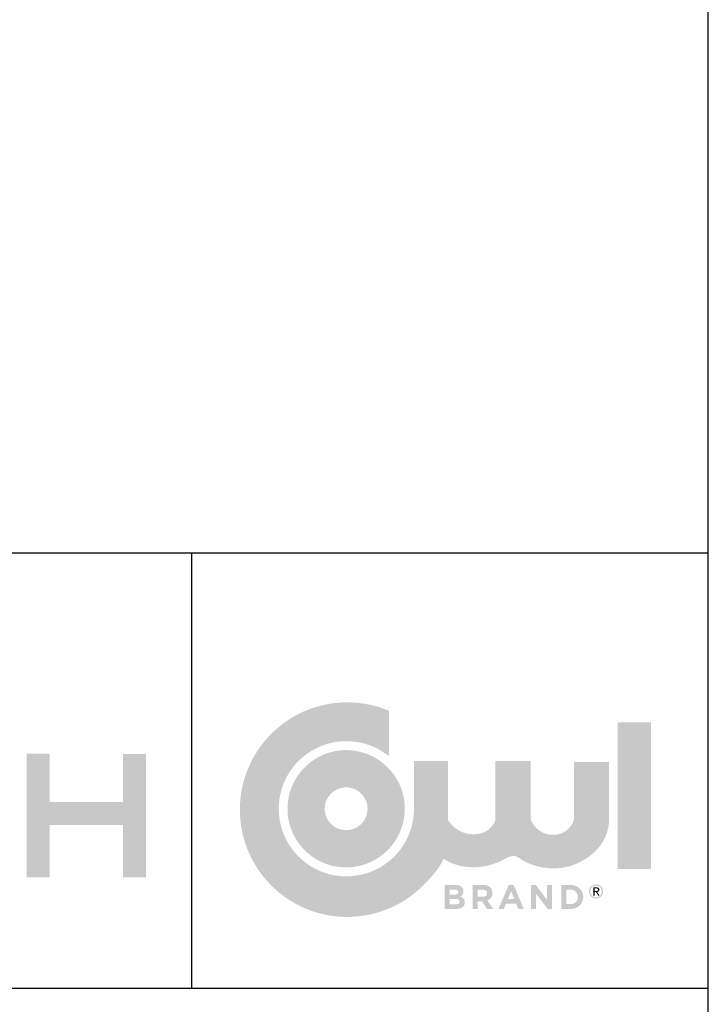
# Model space of a CAD drawing. Units: inches. Extents: x 0.5 to 10.5, y 0.5 to 7.9.
# Drawn here: x 9.6 to 10.5, y 1.3 to 2.6 of the extents above; entities that cross this region are included whole.
import ezdxf

# ---------------------------------------------------------------- set-up
doc = ezdxf.new("R2010")
doc.units = ezdxf.units.IN
doc.header["$MEASUREMENT"] = 0
for name, color, linetype in [('FORMAT', 7, 'Continuous'), ('LOGO_BLACK', 7, 'Continuous'), ('LOGO_BLUE', 154, 'Continuous')]:
    doc.layers.add(name, color=color, linetype=linetype)

msp = doc.modelspace()

# ---------------------------------------------------------------- hatches: boundary and pattern name
at = {"layer": 'LOGO_BLACK'}
h = msp.add_hatch(color=256, dxfattribs=at)
edge = h.paths.add_edge_path(flags=0)
edge.add_spline(control_points=[(10.1865449, 1.46280403), (10.1865449, 1.45718999), (10.18198242, 1.45438583), (10.17505394, 1.45438583)], knot_values=[0, 0, 0, 0, 1, 1, 1, 1], weights=[1, 1, 1, 1], degree=3, periodic=0)
edge.add_line((10.17505394, 1.45438583), (10.1604483, 1.45438583))
edge.add_line((10.1604483, 1.45438583), (10.1604483, 1.48508681))
edge.add_line((10.1604483, 1.48508681), (10.17469961, 1.48508681))
edge.add_spline(control_points=[(10.17469961, 1.48508681), (10.18097468, 1.48508681), (10.18483611, 1.48197023), (10.18483611, 1.47714677)], knot_values=[0, 0, 0, 0, 1, 1, 1, 1], weights=[1, 1, 1, 1], degree=3, periodic=0)
edge.add_line((10.18483611, 1.47714677), (10.18483611, 1.47706104))
edge.add_spline(control_points=[(10.18483611, 1.47706104), (10.18483611, 1.47359585), (10.18299207, 1.47166418), (10.18079941, 1.47043736)], knot_values=[0, 0, 0, 0, 1, 1, 1, 1], weights=[1, 1, 1, 1], degree=3, periodic=0)
edge.add_spline(control_points=[(10.18079941, 1.47043736), (10.18435034, 1.4690791), (10.1865449, 1.46701598), (10.1865449, 1.46289165)], knot_values=[0, 0, 0, 0, 1, 1, 1, 1], weights=[1, 1, 1, 1], degree=3, periodic=0)
edge.add_line((10.1865449, 1.46289165), (10.1865449, 1.46280403))
edge = h.paths.add_edge_path(flags=0)
edge.add_line((10.16702817, 1.46030466), (10.17505394, 1.46030466))
edge.add_spline(control_points=[(10.17505394, 1.46030466), (10.17803717, 1.46030466), (10.17983358, 1.46135813), (10.17983358, 1.46363841)], knot_values=[0, 0, 0, 0, 1, 1, 1, 1], weights=[1, 1, 1, 1], degree=3, periodic=0)
edge.add_line((10.17983358, 1.46363841), (10.17983358, 1.46372604))
edge.add_spline(control_points=[(10.17983358, 1.46372604), (10.17983358, 1.46578916), (10.17830006, 1.46705979), (10.17483105, 1.46705979)], knot_values=[0, 0, 0, 0, 1, 1, 1, 1], weights=[1, 1, 1, 1], degree=3, periodic=0)
edge.add_line((10.17483105, 1.46705979), (10.16702817, 1.46705979))
edge.add_line((10.16702817, 1.46705979), (10.16702817, 1.46030466))
edge = h.paths.add_edge_path(flags=0)
edge.add_line((10.16702817, 1.47267383), (10.17325371, 1.47267383))
edge.add_spline(control_points=[(10.17325371, 1.47267383), (10.17623694, 1.47267383), (10.17812479, 1.47363967), (10.17812479, 1.47591995)], knot_values=[0, 0, 0, 0, 1, 1, 1, 1], weights=[1, 1, 1, 1], degree=3, periodic=0)
edge.add_line((10.17812479, 1.47591995), (10.17812479, 1.47600758))
edge.add_spline(control_points=[(10.17812479, 1.47600758), (10.17812479, 1.47802688), (10.17654936, 1.47916607), (10.17368996, 1.47916607)], knot_values=[0, 0, 0, 0, 1, 1, 1, 1], weights=[1, 1, 1, 1], degree=3, periodic=0)
edge.add_line((10.17368996, 1.47916607), (10.16702817, 1.47916607))
edge.add_line((10.16702817, 1.47916607), (10.16702817, 1.47267383))
h = msp.add_hatch(color=256, dxfattribs=at)
edge = h.paths.add_edge_path(flags=0)
edge.add_spline(control_points=[(10.22212592, 1.4748661), (10.22212592, 1.4699112), (10.21944748, 1.46679652), (10.21554604, 1.46534872)], knot_values=[0, 0, 0, 0, 1, 1, 1, 1], weights=[1, 1, 1, 1], degree=3, periodic=0)
edge.add_line((10.21554604, 1.46534872), (10.22304793, 1.45438354))
edge.add_line((10.22304793, 1.45438354), (10.21515361, 1.45438354))
edge.add_line((10.21515361, 1.45438354), (10.20857375, 1.46420953))
edge.add_line((10.20857375, 1.46420953), (10.20326642, 1.46420953))
edge.add_line((10.20326642, 1.46420953), (10.20326642, 1.45438354))
edge.add_line((10.20326642, 1.45438354), (10.19651129, 1.45438354))
edge.add_line((10.19651129, 1.45438354), (10.19651129, 1.48508452))
edge.add_line((10.19651129, 1.48508452), (10.21054923, 1.48508452))
edge.add_spline(control_points=[(10.21054923, 1.48508452), (10.21778442, 1.48508452), (10.22212592, 1.48127071), (10.22212592, 1.47495183)], knot_values=[0, 0, 0, 0, 1, 1, 1, 1], weights=[1, 1, 1, 1], degree=3, periodic=0)
edge.add_line((10.22212592, 1.47495183), (10.22212592, 1.4748661))
edge = h.paths.add_edge_path(flags=0)
edge.add_line((10.20326642, 1.47017219), (10.21010727, 1.47017219))
edge.add_spline(control_points=[(10.21010727, 1.47017219), (10.21339721, 1.47017219), (10.21528506, 1.47192859), (10.21528506, 1.47451558)], knot_values=[0, 0, 0, 0, 1, 1, 1, 1], weights=[1, 1, 1, 1], degree=3, periodic=0)
edge.add_line((10.21528506, 1.47451558), (10.21528506, 1.47460321))
edge.add_spline(control_points=[(10.21528506, 1.47460321), (10.21528506, 1.47750072), (10.21326576, 1.47899043), (10.20997582, 1.47899043)], knot_values=[0, 0, 0, 0, 1, 1, 1, 1], weights=[1, 1, 1, 1], degree=3, periodic=0)
edge.add_line((10.20997582, 1.47899043), (10.20326642, 1.47899043))
edge.add_line((10.20326642, 1.47899043), (10.20326642, 1.47017219))
h = msp.add_hatch(color=256, dxfattribs=at)
h.paths.add_polyline_path([(10.26253401, 1.4543843), (10.25546837, 1.4543843), (10.25266421, 1.46127088), (10.23967973, 1.46127088), (10.23686986, 1.4543843), (10.22998328, 1.4543843), (10.24314493, 1.48530436), (10.24937427, 1.48530436)], flags=0)
h.paths.add_polyline_path([(10.24209527, 1.46723353), (10.25025248, 1.46723353), (10.24617197, 1.47719096)], flags=0)
msp.add_hatch(color=256, dxfattribs=at).paths.add_polyline_path([(10.29894694, 1.45438335), (10.29320147, 1.45438335), (10.27833294, 1.47390008), (10.27833294, 1.45438335), (10.27166163, 1.45438335), (10.27166163, 1.48508433), (10.27789288, 1.48508433), (10.29227944, 1.46617911), (10.29227944, 1.48508433), (10.29894694, 1.48508433)], flags=0)
h = msp.add_hatch(color=256, dxfattribs=at)
edge = h.paths.add_edge_path(flags=0)
edge.add_spline(control_points=[(10.33899976, 1.4697348), (10.33899976, 1.46109181), (10.33233226, 1.4543824), (10.32268534, 1.4543824)], knot_values=[0, 0, 0, 0, 1, 1, 1, 1], weights=[1, 1, 1, 1], degree=3, periodic=0)
edge.add_line((10.32268534, 1.4543824), (10.31071051, 1.4543824))
edge.add_line((10.31071051, 1.4543824), (10.31071051, 1.48508719))
edge.add_line((10.31071051, 1.48508719), (10.32268534, 1.48508719))
edge.add_spline(control_points=[(10.32268534, 1.48508719), (10.33233226, 1.48508719), (10.33899976, 1.47846351), (10.33899976, 1.46982243)], knot_values=[0, 0, 0, 0, 1, 1, 1, 1], weights=[1, 1, 1, 1], degree=3, periodic=0)
edge.add_line((10.33899976, 1.46982243), (10.33899976, 1.4697348))
edge = h.paths.add_edge_path(flags=0)
edge.add_line((10.31746564, 1.4604803), (10.32268534, 1.4604803))
edge.add_spline(control_points=[(10.32268534, 1.4604803), (10.32821365, 1.4604803), (10.33193983, 1.46420839), (10.33193983, 1.46964716)], knot_values=[0, 0, 0, 0, 1, 1, 1, 1], weights=[1, 1, 1, 1], degree=3, periodic=0)
edge.add_line((10.33193983, 1.46964716), (10.33193983, 1.4697348))
edge.add_spline(control_points=[(10.33193983, 1.4697348), (10.33193983, 1.47517357), (10.32821365, 1.47898738), (10.32268534, 1.47898738)], knot_values=[0, 0, 0, 0, 1, 1, 1, 1], weights=[1, 1, 1, 1], degree=3, periodic=0)
edge.add_line((10.32268534, 1.47898738), (10.31746564, 1.47898738))
edge.add_line((10.31746564, 1.47898738), (10.31746564, 1.4604803))
h = msp.add_hatch(color=256, dxfattribs=at)
edge = h.paths.add_edge_path(flags=0)
edge.add_spline(control_points=[(10.35550525, 1.48588862), (10.36044492, 1.48588862), (10.36466259, 1.48205957), (10.36466259, 1.47685702)], knot_values=[0, 0, 0, 0, 1, 1, 1, 1], weights=[1, 1, 1, 1], degree=3, periodic=0)
edge.add_spline(control_points=[(10.36466259, 1.47685702), (10.36466259, 1.47160684), (10.36044492, 1.46777398), (10.35550525, 1.46777398)], knot_values=[0, 0, 0, 0, 1, 1, 1, 1], weights=[1, 1, 1, 1], degree=3, periodic=0)
edge.add_spline(control_points=[(10.35550525, 1.46777398), (10.35052177, 1.46777398), (10.34630601, 1.47160684), (10.34630601, 1.47685702)], knot_values=[0, 0, 0, 0, 1, 1, 1, 1], weights=[1, 1, 1, 1], degree=3, periodic=0)
edge.add_spline(control_points=[(10.34630601, 1.47685702), (10.34630601, 1.48205957), (10.35052177, 1.48588862), (10.35550525, 1.48588862)], knot_values=[0, 0, 0, 0, 1, 1, 1, 1], weights=[1, 1, 1, 1], degree=3, periodic=0)
edge = h.paths.add_edge_path(flags=0)
edge.add_spline(control_points=[(10.35550525, 1.46928274), (10.359601, 1.46928274), (10.3628376, 1.47249647), (10.3628376, 1.47685702)], knot_values=[0, 0, 0, 0, 1, 1, 1, 1], weights=[1, 1, 1, 1], degree=3, periodic=0)
edge.add_spline(control_points=[(10.3628376, 1.47685702), (10.3628376, 1.48114327), (10.359601, 1.48437986), (10.35550525, 1.48437986)], knot_values=[0, 0, 0, 0, 1, 1, 1, 1], weights=[1, 1, 1, 1], degree=3, periodic=0)
edge.add_spline(control_points=[(10.35550525, 1.48437986), (10.35136188, 1.48437986), (10.34812528, 1.48114327), (10.34812528, 1.47685702)], knot_values=[0, 0, 0, 0, 1, 1, 1, 1], weights=[1, 1, 1, 1], degree=3, periodic=0)
edge.add_spline(control_points=[(10.34812528, 1.47685702), (10.34812528, 1.47249647), (10.35136188, 1.46928274), (10.35550525, 1.46928274)], knot_values=[0, 0, 0, 0, 1, 1, 1, 1], weights=[1, 1, 1, 1], degree=3, periodic=0)
h = msp.add_hatch(color=256, dxfattribs=at)
edge = h.paths.add_edge_path(flags=0)
edge.add_spline(control_points=[(10.35967339, 1.47908587), (10.35967339, 1.47721135), (10.35850943, 1.47640172), (10.3569702, 1.4762036)], knot_values=[0, 0, 0, 0, 1, 1, 1, 1], weights=[1, 1, 1, 1], degree=3, periodic=0)
edge.add_line((10.3569702, 1.4762036), (10.35994581, 1.47160684))
edge.add_line((10.35994581, 1.47160684), (10.35816463, 1.47160684))
edge.add_line((10.35816463, 1.47160684), (10.3554081, 1.47613883))
edge.add_line((10.3554081, 1.47613883), (10.35359454, 1.47613883))
edge.add_line((10.35359454, 1.47613883), (10.35359454, 1.47160684))
edge.add_line((10.35359454, 1.47160684), (10.35201148, 1.47160684))
edge.add_line((10.35201148, 1.47160684), (10.35201148, 1.48205957))
edge.add_line((10.35201148, 1.48205957), (10.3559815, 1.48205957))
edge.add_spline(control_points=[(10.3559815, 1.48205957), (10.3584561, 1.48205957), (10.35967339, 1.48114327), (10.35967339, 1.47908587)], knot_values=[0, 0, 0, 0, 1, 1, 1, 1], weights=[1, 1, 1, 1], degree=3, periodic=0)
edge = h.paths.add_edge_path(flags=0)
edge.add_spline(control_points=[(10.3554862, 1.47747424), (10.35683494, 1.47747424), (10.35801985, 1.47757139), (10.35801985, 1.47917731)], knot_values=[0, 0, 0, 0, 1, 1, 1, 1], weights=[1, 1, 1, 1], degree=3, periodic=0)
edge.add_spline(control_points=[(10.35801985, 1.47917731), (10.35801985, 1.48047271), (10.35685018, 1.48071655), (10.35574338, 1.48071655)], knot_values=[0, 0, 0, 0, 1, 1, 1, 1], weights=[1, 1, 1, 1], degree=3, periodic=0)
edge.add_line((10.35574338, 1.48071655), (10.35359454, 1.48071655))
edge.add_line((10.35359454, 1.48071655), (10.35359454, 1.47747424))
edge.add_line((10.35359454, 1.47747424), (10.3554862, 1.47747424))
at = {"layer": 'LOGO_BLUE'}
h = msp.add_hatch(color=256, dxfattribs=at)
edge = h.paths.add_edge_path(flags=0)
edge.add_spline(control_points=[(10.22692004, 1.51361438), (10.23290745, 1.51511361), (10.23798809, 1.51894266), (10.24306872, 1.5210134)], knot_values=[0, 0, 0, 0, 1, 1, 1, 1], weights=[1, 1, 1, 1], degree=3, periodic=0)
edge.add_spline(control_points=[(10.24306872, 1.5210134), (10.24815317, 1.52308032), (10.25324333, 1.52338131), (10.25927075, 1.51780156)], knot_values=[0, 0, 0, 0, 1, 1, 1, 1], weights=[1, 1, 1, 1], degree=3, periodic=0)
edge.add_spline(control_points=[(10.25927075, 1.51780156), (10.27094459, 1.51091689), (10.28443009, 1.50702498), (10.29798225, 1.50657731)], knot_values=[0, 0, 0, 0, 1, 1, 1, 1], weights=[1, 1, 1, 1], degree=3, periodic=0)
edge.add_spline(control_points=[(10.29798225, 1.50657731), (10.31153061, 1.50612201), (10.32516089, 1.50912619), (10.33714524, 1.51601086)], knot_values=[0, 0, 0, 0, 1, 1, 1, 1], weights=[1, 1, 1, 1], degree=3, periodic=0)
edge.add_spline(control_points=[(10.33714524, 1.51601086), (10.36050054, 1.52828288), (10.37235917, 1.54888164), (10.37224868, 1.57005572)], knot_values=[0, 0, 0, 0, 1, 1, 1, 1], weights=[1, 1, 1, 1], degree=3, periodic=0)
edge.add_spline(control_points=[(10.37224868, 1.57005572), (10.37212104, 1.59254805), (10.3721801, 1.64359443)], knot_values=[0, 0, 0, 1, 1, 1], weights=[1, 1, 1], degree=2, periodic=0)
edge.add_line((10.3721801, 1.64359443), (10.34912198, 1.64359443))
edge.add_line((10.34912198, 1.64359443), (10.3269554, 1.64359443))
edge.add_line((10.3269554, 1.64359443), (10.3269554, 1.60645455))
edge.add_line((10.3269554, 1.60645455), (10.3269554, 1.56931848))
edge.add_spline(control_points=[(10.3269554, 1.56931848), (10.32577621, 1.5644855), (10.32187095, 1.55963346)], knot_values=[0, 0, 0, 1, 1, 1], weights=[1, 1, 1], degree=2, periodic=0)
edge.add_spline(control_points=[(10.32187095, 1.55963346), (10.31797904, 1.55477571), (10.31135154, 1.54988558), (10.30045685, 1.54977318)], knot_values=[0, 0, 0, 0, 1, 1, 1, 1], weights=[1, 1, 1, 1], degree=3, periodic=0)
edge.add_spline(control_points=[(10.30045685, 1.54977318), (10.28955453, 1.54966269), (10.28225076, 1.55469951), (10.27767496, 1.5597649)], knot_values=[0, 0, 0, 0, 1, 1, 1, 1], weights=[1, 1, 1, 1], degree=3, periodic=0)
edge.add_spline(control_points=[(10.27767496, 1.5597649), (10.27310486, 1.56482649), (10.27124558, 1.56991665)], knot_values=[0, 0, 0, 1, 1, 1], weights=[1, 1, 1], degree=2, periodic=0)
edge.add_line((10.27124558, 1.56991665), (10.27124558, 1.60735752))
edge.add_line((10.27124558, 1.60735752), (10.27124558, 1.64478886))
edge.add_line((10.27124558, 1.64478886), (10.24847892, 1.64478886))
edge.add_line((10.24847892, 1.64478886), (10.22571608, 1.64478886))
edge.add_line((10.22571608, 1.64478886), (10.22571608, 1.60675554))
edge.add_line((10.22571608, 1.60675554), (10.22571608, 1.5687165))
edge.add_spline(control_points=[(10.22571608, 1.5687165), (10.22452736, 1.56422832), (10.22045637, 1.55970585)], knot_values=[0, 0, 0, 1, 1, 1], weights=[1, 1, 1], degree=2, periodic=0)
edge.add_spline(control_points=[(10.22045637, 1.55970585), (10.21638539, 1.55518909), (10.20944166, 1.55063805), (10.19794499, 1.55052565)], knot_values=[0, 0, 0, 0, 1, 1, 1, 1], weights=[1, 1, 1, 1], degree=3, periodic=0)
edge.add_spline(control_points=[(10.19794499, 1.55052565), (10.18645022, 1.55041516), (10.17819205, 1.55503288), (10.17281994, 1.5596868)], knot_values=[0, 0, 0, 0, 1, 1, 1, 1], weights=[1, 1, 1, 1], degree=3, periodic=0)
edge.add_spline(control_points=[(10.17281994, 1.5596868), (10.16778884, 1.56402448), (10.16530472, 1.56834883), (10.1649942, 1.56891653)], knot_values=[0, 0, 0, 0, 1, 1, 1, 1], weights=[1, 1, 1, 1], degree=3, periodic=0)
edge.add_line((10.1649942, 1.56891653), (10.1649942, 1.56908607))
edge.add_line((10.1649942, 1.56908607), (10.16504183, 1.64495841))
edge.add_line((10.16504183, 1.64495841), (10.1433515, 1.64495841))
edge.add_line((10.1433515, 1.64495841), (10.12107062, 1.64495841))
edge.add_spline(control_points=[(10.12107062, 1.64495841), (10.12108967, 1.63019276), (10.12110872, 1.61509182)], knot_values=[0, 0, 0, 1, 1, 1], weights=[1, 1, 1], degree=2, periodic=0)
edge.add_spline(control_points=[(10.12110872, 1.61509182), (10.12111824, 1.60000041), (10.12113729, 1.58456991), (10.12113729, 1.58325927)], knot_values=[0, 0, 0, 0, 1, 1, 1, 1], weights=[1, 1, 1, 1], degree=3, periodic=0)
edge.add_spline(control_points=[(10.12113729, 1.58325927), (10.12113729, 1.57724328), (10.1205315, 1.57139112), (10.11936755, 1.56571803)], knot_values=[0, 0, 0, 0, 1, 1, 1, 1], weights=[1, 1, 1, 1], degree=3, periodic=0)
edge.add_spline(control_points=[(10.11936755, 1.56571803), (10.11821121, 1.56006589), (10.11650434, 1.55459664), (10.11430596, 1.54939599)], knot_values=[0, 0, 0, 0, 1, 1, 1, 1], weights=[1, 1, 1, 1], degree=3, periodic=0)
edge.add_spline(control_points=[(10.11430596, 1.54939599), (10.11208855, 1.54419344), (10.10941393, 1.53924424), (10.10627448, 1.53461891)], knot_values=[0, 0, 0, 0, 1, 1, 1, 1], weights=[1, 1, 1, 1], degree=3, periodic=0)
edge.add_spline(control_points=[(10.10627448, 1.53461891), (10.10315409, 1.52998594), (10.09959365, 1.52567684), (10.09565792, 1.52174682)], knot_values=[0, 0, 0, 0, 1, 1, 1, 1], weights=[1, 1, 1, 1], degree=3, periodic=0)
edge.add_spline(control_points=[(10.09565792, 1.52174682), (10.09172219, 1.51780156), (10.08740927, 1.51424874), (10.08278393, 1.51111882)], knot_values=[0, 0, 0, 0, 1, 1, 1, 1], weights=[1, 1, 1, 1], degree=3, periodic=0)
edge.add_spline(control_points=[(10.08278393, 1.51111882), (10.07815097, 1.50799462), (10.0732113, 1.50529143), (10.06800494, 1.50308925)], knot_values=[0, 0, 0, 0, 1, 1, 1, 1], weights=[1, 1, 1, 1], degree=3, periodic=0)
edge.add_spline(control_points=[(10.06800494, 1.50308925), (10.06279857, 1.50089659), (10.05734456, 1.49919352), (10.05167528, 1.49802766)], knot_values=[0, 0, 0, 0, 1, 1, 1, 1], weights=[1, 1, 1, 1], degree=3, periodic=0)
edge.add_spline(control_points=[(10.05167528, 1.49802766), (10.0460079, 1.49686752), (10.04015193, 1.4962522), (10.03414356, 1.4962522)], knot_values=[0, 0, 0, 0, 1, 1, 1, 1], weights=[1, 1, 1, 1], degree=3, periodic=0)
edge.add_spline(control_points=[(10.03414356, 1.4962522), (10.0281371, 1.4962522), (10.02227541, 1.49686752), (10.01661375, 1.49802766)], knot_values=[0, 0, 0, 0, 1, 1, 1, 1], weights=[1, 1, 1, 1], degree=3, periodic=0)
edge.add_spline(control_points=[(10.01661375, 1.49802766), (10.01095019, 1.49919352), (10.00548094, 1.50089659), (10.00028409, 1.50308925)], knot_values=[0, 0, 0, 0, 1, 1, 1, 1], weights=[1, 1, 1, 1], degree=3, periodic=0)
edge.add_spline(control_points=[(10.00028409, 1.50308925), (9.99507773, 1.50529143), (9.99012282, 1.50799462), (9.98550891, 1.51111882)], knot_values=[0, 0, 0, 0, 1, 1, 1, 1], weights=[1, 1, 1, 1], degree=3, periodic=0)
edge.add_spline(control_points=[(9.98550891, 1.51111882), (9.98087595, 1.51424874), (9.97656113, 1.51780156), (9.9726254, 1.52174682)], knot_values=[0, 0, 0, 0, 1, 1, 1, 1], weights=[1, 1, 1, 1], degree=3, periodic=0)
edge.add_spline(control_points=[(9.9726254, 1.52174682), (9.96868205, 1.52567684), (9.96512922, 1.52998594), (9.96200502, 1.53461891)], knot_values=[0, 0, 0, 0, 1, 1, 1, 1], weights=[1, 1, 1, 1], degree=3, periodic=0)
edge.add_spline(control_points=[(9.96200502, 1.53461891), (9.95887511, 1.53924424), (9.95618715, 1.54419344), (9.95398307, 1.54939599)], knot_values=[0, 0, 0, 0, 1, 1, 1, 1], weights=[1, 1, 1, 1], degree=3, periodic=0)
edge.add_spline(control_points=[(9.95398307, 1.54939599), (9.95178089, 1.55459664), (9.95006258, 1.56006589), (9.94890815, 1.56571803)], knot_values=[0, 0, 0, 0, 1, 1, 1, 1], weights=[1, 1, 1, 1], degree=3, periodic=0)
edge.add_spline(control_points=[(9.94890815, 1.56571803), (9.947748, 1.57139112), (9.94714221, 1.57724328), (9.94714221, 1.58325927)], knot_values=[0, 0, 0, 0, 1, 1, 1, 1], weights=[1, 1, 1, 1], degree=3, periodic=0)
edge.add_spline(control_points=[(9.94714221, 1.58325927), (9.94714221, 1.58925812), (9.947748, 1.59512932), (9.94890815, 1.60078146)], knot_values=[0, 0, 0, 0, 1, 1, 1, 1], weights=[1, 1, 1, 1], degree=3, periodic=0)
edge.add_spline(control_points=[(9.94890815, 1.60078146), (9.95006258, 1.60644883), (9.95178089, 1.61191237), (9.95398307, 1.61712065)], knot_values=[0, 0, 0, 0, 1, 1, 1, 1], weights=[1, 1, 1, 1], degree=3, periodic=0)
edge.add_spline(control_points=[(9.95398307, 1.61712065), (9.95618715, 1.62232129), (9.95887511, 1.62726667), (9.96200502, 1.63189011)], knot_values=[0, 0, 0, 0, 1, 1, 1, 1], weights=[1, 1, 1, 1], degree=3, periodic=0)
edge.add_spline(control_points=[(9.96200502, 1.63189011), (9.96512922, 1.63651926), (9.96868205, 1.64083789), (9.9726254, 1.64477363)], knot_values=[0, 0, 0, 0, 1, 1, 1, 1], weights=[1, 1, 1, 1], degree=3, periodic=0)
edge.add_spline(control_points=[(9.9726254, 1.64477363), (9.97656113, 1.64870364), (9.98087595, 1.65226599), (9.98550891, 1.65538638)], knot_values=[0, 0, 0, 0, 1, 1, 1, 1], weights=[1, 1, 1, 1], degree=3, periodic=0)
edge.add_spline(control_points=[(9.98550891, 1.65538638), (9.99012282, 1.6585201), (9.99507773, 1.66121377), (10.00028409, 1.66341595)], knot_values=[0, 0, 0, 0, 1, 1, 1, 1], weights=[1, 1, 1, 1], degree=3, periodic=0)
edge.add_spline(control_points=[(10.00028409, 1.66341595), (10.00548094, 1.66562004), (10.01095019, 1.66732311), (10.01661375, 1.66848135)], knot_values=[0, 0, 0, 0, 1, 1, 1, 1], weights=[1, 1, 1, 1], degree=3, periodic=0)
edge.add_spline(control_points=[(10.01661375, 1.66848135), (10.02227541, 1.66964721), (10.0281371, 1.67024348), (10.03414356, 1.67024348)], knot_values=[0, 0, 0, 0, 1, 1, 1, 1], weights=[1, 1, 1, 1], degree=3, periodic=0)
edge.add_spline(control_points=[(10.03414356, 1.67024348), (10.04015193, 1.67024348), (10.0460079, 1.66964721), (10.05167528, 1.66848135)], knot_values=[0, 0, 0, 0, 1, 1, 1, 1], weights=[1, 1, 1, 1], degree=3, periodic=0)
edge.add_spline(control_points=[(10.05167528, 1.66848135), (10.05734456, 1.66732311), (10.06279857, 1.66562004), (10.06800494, 1.66341595)], knot_values=[0, 0, 0, 0, 1, 1, 1, 1], weights=[1, 1, 1, 1], degree=3, periodic=0)
edge.add_spline(control_points=[(10.06800494, 1.66341595), (10.07171207, 1.66184814), (10.07536014, 1.66001934), (10.07884439, 1.65797146)], knot_values=[0, 0, 0, 0, 1, 1, 1, 1], weights=[1, 1, 1, 1], degree=3, periodic=0)
edge.add_spline(control_points=[(10.07884439, 1.65797146), (10.08233816, 1.6559293), (10.08569096, 1.65365854), (10.0887923, 1.65115918)], knot_values=[0, 0, 0, 0, 1, 1, 1, 1], weights=[1, 1, 1, 1], degree=3, periodic=0)
edge.add_line((10.0887923, 1.65115918), (10.08886469, 1.68026949))
edge.add_line((10.08886469, 1.68026949), (10.0889466, 1.70937789))
edge.add_spline(control_points=[(10.0889466, 1.70937789), (10.08068843, 1.71287737), (10.07200734, 1.71557866), (10.06302146, 1.7174227)], knot_values=[0, 0, 0, 0, 1, 1, 1, 1], weights=[1, 1, 1, 1], degree=3, periodic=0)
edge.add_spline(control_points=[(10.06302146, 1.7174227), (10.05403367, 1.71926674), (10.04472203, 1.72023258), (10.03519322, 1.72023258)], knot_values=[0, 0, 0, 0, 1, 1, 1, 1], weights=[1, 1, 1, 1], degree=3, periodic=0)
edge.add_spline(control_points=[(10.03519322, 1.72023258), (10.02564726, 1.72023258), (10.01635658, 1.71926674), (10.00735926, 1.7174227)], knot_values=[0, 0, 0, 0, 1, 1, 1, 1], weights=[1, 1, 1, 1], degree=3, periodic=0)
edge.add_spline(control_points=[(10.00735926, 1.7174227), (9.99837338, 1.71557866), (9.98971134, 1.71287737), (9.98143793, 1.70937789)], knot_values=[0, 0, 0, 0, 1, 1, 1, 1], weights=[1, 1, 1, 1], degree=3, periodic=0)
edge.add_spline(control_points=[(9.98143793, 1.70937789), (9.97317404, 1.70588031), (9.96532735, 1.70160358), (9.95798738, 1.69664487)], knot_values=[0, 0, 0, 0, 1, 1, 1, 1], weights=[1, 1, 1, 1], degree=3, periodic=0)
edge.add_spline(control_points=[(9.95798738, 1.69664487), (9.95063979, 1.69168044), (9.94379323, 1.6860283), (9.93754863, 1.679778)], knot_values=[0, 0, 0, 0, 1, 1, 1, 1], weights=[1, 1, 1, 1], degree=3, periodic=0)
edge.add_spline(control_points=[(9.93754863, 1.679778), (9.93129833, 1.67353341), (9.92565572, 1.66668684), (9.92068177, 1.65934497)], knot_values=[0, 0, 0, 0, 1, 1, 1, 1], weights=[1, 1, 1, 1], degree=3, periodic=0)
edge.add_spline(control_points=[(9.92068177, 1.65934497), (9.91572305, 1.6520031), (9.91144823, 1.64415259), (9.90795446, 1.63589442)], knot_values=[0, 0, 0, 0, 1, 1, 1, 1], weights=[1, 1, 1, 1], degree=3, periodic=0)
edge.add_spline(control_points=[(9.90795446, 1.63589442), (9.90446069, 1.62762481), (9.90174797, 1.61895897), (9.89990393, 1.60996737)], knot_values=[0, 0, 0, 0, 1, 1, 1, 1], weights=[1, 1, 1, 1], degree=3, periodic=0)
edge.add_spline(control_points=[(9.89990393, 1.60996737), (9.8980637, 1.60098148), (9.89709977, 1.59167365), (9.89709977, 1.58213913)], knot_values=[0, 0, 0, 0, 1, 1, 1, 1], weights=[1, 1, 1, 1], degree=3, periodic=0)
edge.add_spline(control_points=[(9.89709977, 1.58213913), (9.89709977, 1.57260841), (9.8980637, 1.56330249), (9.89990393, 1.55430517)], knot_values=[0, 0, 0, 0, 1, 1, 1, 1], weights=[1, 1, 1, 1], degree=3, periodic=0)
edge.add_spline(control_points=[(9.89990393, 1.55430517), (9.90174797, 1.54532501), (9.90446069, 1.53664773), (9.90795446, 1.52838384)], knot_values=[0, 0, 0, 0, 1, 1, 1, 1], weights=[1, 1, 1, 1], degree=3, periodic=0)
edge.add_spline(control_points=[(9.90795446, 1.52838384), (9.91144823, 1.52013519), (9.91572305, 1.51227897), (9.92068177, 1.50493329)], knot_values=[0, 0, 0, 0, 1, 1, 1, 1], weights=[1, 1, 1, 1], degree=3, periodic=0)
edge.add_spline(control_points=[(9.92068177, 1.50493329), (9.92565572, 1.49759142), (9.93129833, 1.49074485), (9.93754863, 1.48450026)], knot_values=[0, 0, 0, 0, 1, 1, 1, 1], weights=[1, 1, 1, 1], degree=3, periodic=0)
edge.add_spline(control_points=[(9.93754863, 1.48450026), (9.94379323, 1.47824995), (9.95063979, 1.47259592), (9.95798738, 1.46763339)], knot_values=[0, 0, 0, 0, 1, 1, 1, 1], weights=[1, 1, 1, 1], degree=3, periodic=0)
edge.add_spline(control_points=[(9.95798738, 1.46763339), (9.96532735, 1.46267277), (9.97317404, 1.45839795), (9.98143793, 1.45490037)], knot_values=[0, 0, 0, 0, 1, 1, 1, 1], weights=[1, 1, 1, 1], degree=3, periodic=0)
edge.add_spline(control_points=[(9.98143793, 1.45490037), (9.98971134, 1.45141041), (9.99837338, 1.44869388), (10.00735926, 1.44685555)], knot_values=[0, 0, 0, 0, 1, 1, 1, 1], weights=[1, 1, 1, 1], degree=3, periodic=0)
edge.add_spline(control_points=[(10.00735926, 1.44685555), (10.01635658, 1.44501151), (10.02564726, 1.44404949), (10.03519322, 1.44404949)], knot_values=[0, 0, 0, 0, 1, 1, 1, 1], weights=[1, 1, 1, 1], degree=3, periodic=0)
edge.add_spline(control_points=[(10.03519322, 1.44404949), (10.04472203, 1.44404949), (10.05403367, 1.44501151), (10.06302146, 1.44685555)], knot_values=[0, 0, 0, 0, 1, 1, 1, 1], weights=[1, 1, 1, 1], degree=3, periodic=0)
edge.add_spline(control_points=[(10.06302146, 1.44685555), (10.07200734, 1.44869388), (10.08068843, 1.45141041), (10.0889466, 1.45490037)], knot_values=[0, 0, 0, 0, 1, 1, 1, 1], weights=[1, 1, 1, 1], degree=3, periodic=0)
edge.add_spline(control_points=[(10.0889466, 1.45490037), (10.09720097, 1.45839795), (10.10505719, 1.46267277), (10.11240287, 1.46763339)], knot_values=[0, 0, 0, 0, 1, 1, 1, 1], weights=[1, 1, 1, 1], degree=3, periodic=0)
edge.add_spline(control_points=[(10.11240287, 1.46763339), (10.11974474, 1.47259592), (10.12658178, 1.47824995), (10.13284161, 1.48450026)], knot_values=[0, 0, 0, 0, 1, 1, 1, 1], weights=[1, 1, 1, 1], degree=3, periodic=0)
edge.add_spline(control_points=[(10.13284161, 1.48450026), (10.1390862, 1.49074485), (10.14545843, 1.49734948), (10.15078671, 1.50458277)], knot_values=[0, 0, 0, 0, 1, 1, 1, 1], weights=[1, 1, 1, 1], degree=3, periodic=0)
edge.add_spline(control_points=[(10.15078671, 1.50458277), (10.15417761, 1.50917382), (10.15705416, 1.51406015), (10.15928301, 1.51921317)], knot_values=[0, 0, 0, 0, 1, 1, 1, 1], weights=[1, 1, 1, 1], degree=3, periodic=0)
edge.add_spline(control_points=[(10.15928301, 1.51921317), (10.1680022, 1.51284666), (10.17924932, 1.50928622), (10.19082791, 1.50830133)], knot_values=[0, 0, 0, 0, 1, 1, 1, 1], weights=[1, 1, 1, 1], degree=3, periodic=0)
edge.add_spline(control_points=[(10.19082791, 1.50830133), (10.20344282, 1.50720405), (10.21643302, 1.50912619), (10.22692004, 1.51361438)], knot_values=[0, 0, 0, 0, 1, 1, 1, 1], weights=[1, 1, 1, 1], degree=3, periodic=0)
for points in [[(10.38325482, 1.69451546), (10.38325482, 1.50582521), (10.42639164, 1.50582521), (10.42639164, 1.69451546)], [(9.77637027, 1.65378326), (9.74654655, 1.65378326), (9.74654655, 1.5920809), (9.65239847, 1.5920809), (9.65239847, 1.65435644), (9.62261744, 1.65435644), (9.62261744, 1.4948535), (9.65239847, 1.4948535), (9.65239847, 1.56228767), (9.74654655, 1.56228767), (9.74654655, 1.4948535), (9.77637027, 1.4948535)]]:
    msp.add_hatch(color=256, dxfattribs=at).paths.add_polyline_path(points, flags=0)
h = msp.add_hatch(color=256, dxfattribs=at)
edge = h.paths.add_edge_path(flags=0)
edge.add_spline(control_points=[(10.03384124, 1.65875575), (10.07545977, 1.65875575), (10.10932496, 1.62489057), (10.10932496, 1.58327775)], knot_values=[0, 0, 0, 0, 1, 1, 1, 1], weights=[1, 1, 1, 1], degree=3, periodic=0)
edge.add_spline(control_points=[(10.10932496, 1.58327775), (10.10932496, 1.54165731), (10.07545977, 1.50780355), (10.03384124, 1.50780355)], knot_values=[0, 0, 0, 0, 1, 1, 1, 1], weights=[1, 1, 1, 1], degree=3, periodic=0)
edge.add_spline(control_points=[(10.03384124, 1.50780355), (9.99222652, 1.50780355), (9.95837276, 1.54165731), (9.95837276, 1.58327775)], knot_values=[0, 0, 0, 0, 1, 1, 1, 1], weights=[1, 1, 1, 1], degree=3, periodic=0)
edge.add_spline(control_points=[(9.95837276, 1.58327775), (9.95837276, 1.62489057), (9.99222652, 1.65875575), (10.03384124, 1.65875575)], knot_values=[0, 0, 0, 0, 1, 1, 1, 1], weights=[1, 1, 1, 1], degree=3, periodic=0)
edge = h.paths.add_edge_path(flags=0)
edge.add_spline(control_points=[(10.03384124, 1.55572002), (10.04903361, 1.55572002), (10.06139707, 1.56807394), (10.06139707, 1.58327775)], knot_values=[0, 0, 0, 0, 1, 1, 1, 1], weights=[1, 1, 1, 1], degree=3, periodic=0)
edge.add_spline(control_points=[(10.06139707, 1.58327775), (10.06139707, 1.59847012), (10.04903361, 1.61083357), (10.03384124, 1.61083357)], knot_values=[0, 0, 0, 0, 1, 1, 1, 1], weights=[1, 1, 1, 1], degree=3, periodic=0)
edge.add_spline(control_points=[(10.03384124, 1.61083357), (10.01864886, 1.61083357), (10.00628922, 1.59847012), (10.00628922, 1.58327775)], knot_values=[0, 0, 0, 0, 1, 1, 1, 1], weights=[1, 1, 1, 1], degree=3, periodic=0)
edge.add_spline(control_points=[(10.00628922, 1.58327775), (10.00628922, 1.56807394), (10.01864886, 1.55572002), (10.03384124, 1.55572002)], knot_values=[0, 0, 0, 0, 1, 1, 1, 1], weights=[1, 1, 1, 1], degree=3, periodic=0)

# ---------------------------------------------------------------- linework, layer by layer
at = {"layer": 'FORMAT'}
for p, q in [((10.49999711, 0.50000156), (10.49999711, 7.87500156)), ((10.49999711, 1.9123604), (7.79999711, 1.9123604)), ((9.83519057, 1.35252368), (9.83519057, 1.9123604)), ((7.79999711, 1.35252368), (10.49999711, 1.35252368))]:
    msp.add_line(p, q, dxfattribs=at)

doc.saveas('drawing.dxf')
